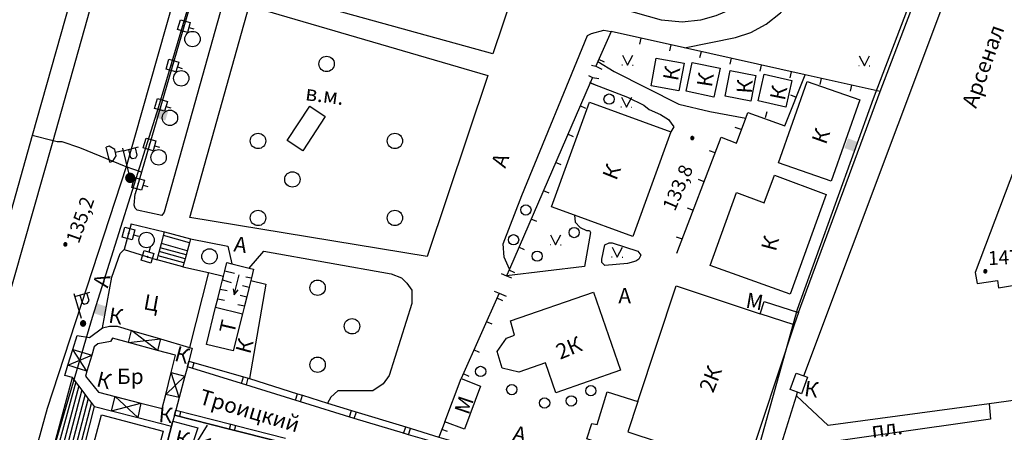
# Model space of a CAD drawing. Extents: x 6000 to 8824, y 8653 to 15000.
# Drawn here: x 7171 to 7363, y 9513 to 9594 of the extents above; entities that cross this region are included whole.
import ezdxf

# ---------------------------------------------------------------- set-up
doc = ezdxf.new("R2010")
doc.units = 0
doc.header["$LTSCALE"] = 2
for name, color, linetype in [('11', 7, 'CONTINUOUS'), ('14', 7, 'CONTINUOUS'), ('16', 7, 'CONTINUOUS'), ('17', 7, 'CONTINUOUS'), ('24', 7, 'CONTINUOUS'), ('25', 7, 'CONTINUOUS'), ('26', 7, 'CONTINUOUS'), ('28', 7, 'CONTINUOUS'), ('29', 7, 'CONTINUOUS'), ('3', 7, 'CONTINUOUS'), ('35', 7, 'CONTINUOUS'), ('39', 7, 'CONTINUOUS'), ('41', 7, 'CONTINUOUS'), ('43', 7, 'CONTINUOUS'), ('5', 7, 'CONTINUOUS'), ('6', 7, 'CONTINUOUS'), ('7', 7, 'CONTINUOUS'), ('8', 7, 'CONTINUOUS')]:
    doc.layers.add(name, color=color, linetype=linetype)
doc.styles.get("Standard").update_dxf_attribs({"font": 'txt', "height": 0.2})

# ---------------------------------------------------------------- blocks, each defined once
blk = doc.blocks.new('368')
at = {"layer": '39', "color": 3, "linetype": 'Continuous'}
blk.add_circle((0, 0), 1.5, dxfattribs=at)
blk = doc.blocks.new('466')
at = {"layer": '25', "color": 5, "linetype": 'Continuous'}
blk.add_line((0, 0), (0, 4), dxfattribs=at)
blk.add_lwpolyline([(-0.5, 1.1), (0, 0), (0.5, 1.1)], dxfattribs=at)
blk = doc.blocks.new('43-8')
at = {"layer": '43', "color": 1, "linetype": 'Continuous'}
blk.add_solid([(-0.984, 0.001), (1.004, 0.001), (-0.984, 2.004), (1.021, 2.004)], dxfattribs=at)
blk = doc.blocks.new('112')
at = {"layer": '16', "color": 5, "linetype": 'Continuous'}
blk.add_line((0.893, 1.563), (2.084, 3.647), dxfattribs=at)
blk.add_lwpolyline([(1.241, 6.202), (-0.843, 2.555), (2.084, 3.647)], dxfattribs=at)
blk.add_solid([(0, 0), (0.459, 1.811), (1.327, 1.315)], dxfattribs=at)
blk = doc.blocks.new('110-3B')
at = {"layer": '3', "color": 5, "linetype": 'Continuous'}
for p, q in [((-3.101, 3.864), (-3.101, 6.864)), ((-2.48, 6.864), (-3.101, 6.864)), ((-1.601, 5.985), (-2.48, 6.864)), ((-1.601, 4.742), (-1.601, 5.985)), ((0, 0.899), (0, 5.899)), ((-3.101, 3.864), (-2.48, 3.864)), ((-2.48, 3.864), (-1.601, 4.742)), ((-0.101, 5.364), (-1.601, 5.364)), ((0.004, 5.353), (3.004, 5.353)), ((1.004, 5.353), (1.004, 3.853)), ((1.004, 3.853), (1.304, 3.453)), ((2.004, 3.453), (2.404, 3.853)), ((2.404, 3.853), (2.404, 5.353)), ((1.304, 3.453), (2.004, 3.453))]:
    blk.add_line(p, q, dxfattribs=at)
blk.add_lwpolyline([(-0.328, 0.277), (-0.414, 0.179), (-0.473, 0.063), (-0.499, -0.065), (-0.491, -0.196), (-0.45, -0.319), (-0.378, -0.428), (-0.28, -0.515), (-0.163, -0.573), (-0.036, -0.6), (0.095, -0.592), (0.219, -0.551), (0.328, -0.478), (0.414, -0.381), (0.473, -0.264), (0.499, -0.136), (0.491, -0.006), (0.45, 0.118), (0.378, 0.227), (0.28, 0.313), (0.163, 0.372), (0.036, 0.398), (-0.095, 0.39), (-0.219, 0.349), (-0.328, 0.277), (-0.328, 0.277)], dxfattribs=at)
for points in [[(0.011, -0.098), (-0.951, 0.215), (0.01, -0.103), (-0.99, -0.02)], [(0.013, -0.092), (-0.834, 0.45), (0.011, -0.098), (-0.951, 0.215)], [(0.06, -0.034), (-0.72, 0.591), (0.013, -0.092), (-0.834, 0.45)], [(-0.481, 0.779), (-0.179, -0.221), (-0.72, 0.591), (-0.33, -0.221)], [(0.012, -0.095), (-0.432, 0.812), (-0.179, -0.221), (-0.481, 0.779)], [(-0.009, -0.101), (-0.171, 0.899), (0.012, -0.095), (-0.432, 0.812)], [(-0.006, -0.101), (0.065, 0.899), (-0.009, -0.101), (-0.171, 0.899)], [(-0.032, -0.08), (0.612, 0.717), (0.019, -0.105), (0.321, 0.862)], [(-0.02, -0.094), (0.76, 0.531), (-0.032, -0.08), (0.612, 0.717)], [(0.004, -0.124), (0.896, 0.361), (-0.02, -0.094), (0.76, 0.531)], [(-0.01, -0.083), (0.99, 0.08), (0.004, -0.124), (0.896, 0.361)], [(-0.009, -0.1), (0.99, -0.183), (-0.01, -0.083), (0.99, 0.08)], [(0.019, -0.105), (0.321, 0.862), (-0.006, -0.101), (0.065, 0.899)], [(0.01, -0.103), (-0.99, -0.02), (0.01, -0.12), (-0.99, -0.283)], [(0.01, -0.12), (-0.99, -0.283), (-0.004, -0.079), (-0.896, -0.564)], [(-0.004, -0.079), (-0.896, -0.564), (0.02, -0.109), (-0.76, -0.734)], [(0.02, -0.109), (-0.76, -0.734), (0.032, -0.123), (-0.612, -0.92)], [(0.032, -0.123), (-0.612, -0.92), (-0.019, -0.098), (-0.321, -1.065)], [(-0.019, -0.098), (-0.321, -1.065), (0.005, -0.101), (-0.066, -1.101)], [(0.005, -0.101), (-0.066, -1.101), (-0.028, -0.101), (0.209, -1.101)], [(-0.028, -0.101), (0.209, -1.101), (-0.014, -0.094), (0.434, -0.989)], [(0.008, -0.083), (0.652, -0.88), (-0.014, -0.11), (0.833, -0.652)], [(-0.014, -0.094), (0.434, -0.989), (0.008, -0.083), (0.652, -0.88)], [(-0.014, -0.11), (0.833, -0.652), (-0.011, -0.105), (0.951, -0.418)], [(-0.011, -0.105), (0.951, -0.418), (-0.009, -0.1), (0.99, -0.183)]]:
    blk.add_solid(points, dxfattribs=at)
blk = doc.blocks.new('110-1B')
at = {"layer": '3', "color": 5, "linetype": 'Continuous'}
for p, q in [((0, 1), (0, 6)), ((0, 5.45), (3, 5.45)), ((1, 5.45), (1, 3.95)), ((1, 3.95), (1.3, 3.55)), ((2, 3.55), (2.4, 3.95)), ((2.4, 3.95), (2.4, 5.45)), ((1.3, 3.55), (2, 3.55))]:
    blk.add_line(p, q, dxfattribs=at)
mesh = blk.add_polyface(dxfattribs=at)
corners = [(-0.25, -0.44), (-0.35, -0.36), (-0.18, -0.47), (-0.37, -0.33), (-0.12, -0.49), (-0.43, -0.25), (-0.03, -0.49), (-0.44, -0.22), (0, -0.5), (-0.48, -0.13), (0.1, -0.49), (-0.49, -0.11), (0.13, -0.49), (-0.5, 0), (0.22, -0.45), (-0.5, 0), (0.25, -0.44), (-0.5, 0.03), (0.33, -0.37), (-0.48, 0.13), (0.36, -0.36), (-0.47, 0.16), (0.42, -0.27), (-0.43, 0.25), (0.44, -0.25), (-0.41, 0.28), (0.47, -0.16), (-0.35, 0.35), (0.49, -0.13), (-0.33, 0.38), (0.49, -0.03), (-0.25, 0.43), (0.5, 0), (-0.22, 0.45), (0.49, 0.1), (-0.12, 0.48), (0.49, 0.13), (-0.09, 0.49), (0.45, 0.22), (0, 0.5), (0.44, 0.25), (0.04, 0.5), (0.38, 0.33), (0.13, 0.48), (0.36, 0.35), (0.19, 0.46), (0.25, 0.43)]
mesh.append_faces([[corners[k] for k in face] for face in [(0, 0, 2, 1), (1, 2, 4, 3), (3, 4, 6, 5), (5, 6, 8, 7), (7, 8, 10, 9), (9, 10, 12, 11), (11, 12, 14, 13), (15, 14, 16, 17), (17, 16, 18, 19), (19, 18, 20, 21), (21, 20, 22, 23), (23, 22, 24, 25), (25, 24, 26, 27), (27, 26, 28, 29), (29, 28, 30, 31), (31, 30, 32, 33), (33, 32, 34, 35), (35, 34, 36, 37), (37, 36, 38, 39), (39, 38, 40, 41), (41, 40, 42, 43), (43, 42, 44, 45), (45, 44, 46, 46)]], dxfattribs={"vtx0": -1, "vtx2": -1, "color": 5})
blk = doc.blocks.new('330')
at = {"layer": '35', "color": 1, "linetype": 'Continuous'}
mesh = blk.add_polyface(dxfattribs=at)
corners = [(-0.15, -0.26), (-0.21, -0.21), (-0.08, -0.29), (-0.21, -0.21), (-0.08, -0.29), (-0.26, -0.15), (-0.02, -0.3), (-0.27, -0.13), (0, -0.3), (-0.29, -0.08), (0.05, -0.29), (-0.29, -0.06), (0.08, -0.29), (-0.3, 0), (0.13, -0.27), (-0.3, 0), (0.15, -0.26), (-0.3, 0.02), (0.2, -0.22), (-0.29, 0.08), (0.21, -0.21), (-0.28, 0.1), (0.25, -0.16), (-0.26, 0.15), (0.26, -0.15), (-0.25, 0.16), (0.28, -0.1), (-0.21, 0.21), (0.29, -0.08), (-0.2, 0.22), (0.3, -0.02), (-0.15, 0.26), (0.3, 0), (-0.13, 0.27), (0.29, 0.06), (-0.08, 0.29), (0.29, 0.08), (-0.05, 0.29), (0.27, 0.13), (0, 0.3), (0.26, 0.15), (0.02, 0.3), (0.21, 0.21), (0.08, 0.29), (0.21, 0.21), (0.08, 0.29), (0.15, 0.26)]
mesh.append_faces([[corners[k] for k in face] for face in [(0, 0, 2, 1), (1, 2, 4, 3), (3, 4, 6, 5), (5, 6, 8, 7), (7, 8, 10, 9), (9, 10, 12, 11), (11, 12, 14, 13), (15, 14, 16, 17), (17, 16, 18, 19), (19, 18, 20, 21), (21, 20, 22, 23), (23, 22, 24, 25), (25, 24, 26, 27), (27, 26, 28, 29), (29, 28, 30, 31), (31, 30, 32, 33), (33, 32, 34, 35), (35, 34, 36, 37), (37, 36, 38, 39), (39, 38, 40, 41), (41, 40, 42, 43), (43, 42, 44, 45), (45, 44, 46, 46)]], dxfattribs={"vtx0": -1, "vtx2": -1, "color": 1})
blk = doc.blocks.new('474-10')
at = {"layer": '11', "color": 5, "linetype": 'Continuous'}
blk.add_line((0, 1), (0, 2), dxfattribs=at)
blk.add_lwpolyline([(-1, -1), (-1, 1), (1, 1), (1, -1)], close=True, dxfattribs=at)
mesh = blk.add_polyface(dxfattribs=at)
corners = [(-0.03, -0.04), (-0.03, -0.04), (-0.02, -0.05), (-0.04, -0.04), (-0.02, -0.05), (-0.04, -0.03), (-0.01, -0.05), (-0.04, -0.03), (-0.01, -0.05), (-0.04, -0.02), (0, -0.05), (-0.05, -0.02), (0, -0.05), (-0.05, -0.01), (0.01, -0.05), (-0.05, -0.01), (0.01, -0.05), (-0.05, 0), (0.02, -0.05), (-0.05, 0), (0.02, -0.04), (-0.05, 0), (0.03, -0.04), (-0.05, 0.01), (0.03, -0.04), (-0.05, 0.01), (0.04, -0.04), (-0.05, 0.02), (0.04, -0.03), (-0.05, 0.02), (0.04, -0.03), (-0.04, 0.03), (0.04, -0.03), (-0.04, 0.03), (0.05, -0.02), (-0.04, 0.03), (0.05, -0.02), (-0.04, 0.04), (0.05, -0.01), (-0.03, 0.04), (0.05, -0.01), (-0.03, 0.04), (0.05, 0), (-0.02, 0.04), (0.05, 0), (-0.02, 0.05), (0.05, 0.01), (-0.01, 0.05), (0.05, 0.01), (-0.01, 0.05), (0.05, 0.02), (0, 0.05), (0.04, 0.02), (0, 0.05), (0.04, 0.03), (0.01, 0.05), (0.04, 0.03), (0.01, 0.05), (0.04, 0.04), (0.02, 0.05), (0.03, 0.04), (0.02, 0.05), (0.03, 0.04)]
mesh.append_faces([[corners[k] for k in face] for face in [(0, 0, 2, 1), (1, 2, 4, 3), (3, 4, 6, 5), (5, 6, 8, 7), (7, 8, 10, 9), (9, 10, 12, 11), (11, 12, 14, 13), (13, 14, 16, 15), (15, 16, 18, 17), (17, 18, 20, 19), (21, 20, 22, 23), (23, 22, 24, 25), (25, 24, 26, 27), (27, 26, 28, 29), (29, 28, 30, 31), (31, 30, 32, 33), (33, 32, 34, 35), (35, 34, 36, 37), (37, 36, 38, 39), (39, 38, 40, 41), (41, 40, 42, 43), (43, 42, 44, 45), (45, 44, 46, 47), (47, 46, 48, 49), (49, 48, 50, 51), (51, 50, 52, 53), (53, 52, 54, 55), (55, 54, 56, 57), (57, 56, 58, 59), (59, 58, 60, 61), (61, 60, 62, 62)]], dxfattribs={"vtx0": -1, "vtx2": -1, "color": 5})
blk = doc.blocks.new('472')
at = {"layer": '11', "color": 5, "linetype": 'Continuous'}
blk.add_line((0, 1.2), (0, 0), dxfattribs=at)
blk = doc.blocks.new('389')
at = {"layer": '39', "color": 3, "linetype": 'Continuous'}
blk.add_circle((0, 0), 1, dxfattribs=at)
blk = doc.blocks.new('416')
at = {"layer": '41', "color": 3, "linetype": 'Continuous'}
for p, q in [((-1.001, 0), (-1.1, 0)), ((0.96, 0), (1.06, 0))]:
    blk.add_line(p, q, dxfattribs=at)
blk.add_lwpolyline([(-0.999, 1.98), (0, 0), (1.02, 1.98)], dxfattribs=at)

msp = doc.modelspace()

# ---------------------------------------------------------------- linework, layer by layer
at = {"layer": '11', "color": 252, "linetype": 'Continuous'}
for p, q in [((7264.75, 9540.5), (7257.35, 9523.85)), ((7254.15, 9515.45), (7253, 9512.45))]:
    msp.add_line(p, q, dxfattribs=at)
for points in [[(7234.55, 9702.2), (7222.5, 9658.45), (7214.1, 9629.45), (7195.1, 9564.05), (7193.9, 9559.85)], [(7338.95, 9579.75), (7324.35, 9583), (7300.85, 9588.3), (7286.55, 9591.5), (7283.95, 9585.6), (7283.55, 9584.7)], [(7282.75, 9584.9), (7283.55, 9584.7), (7284.75, 9584.1)], [(7282.95, 9582.5), (7282.5, 9581.5), (7266.75, 9545.2), (7266.15, 9543.9)], [(7282.15, 9582.9), (7282.95, 9582.5), (7284.15, 9582.3)], [(7299.35, 9548.3), (7307.95, 9570.9), (7310.95, 9569.7), (7312.75, 9574.6), (7313.15, 9575.7), (7320.35, 9573.1), (7324.35, 9583)], [(7193.1, 9554), (7191.75, 9549), (7198.15, 9547)], [(7265.15, 9544.3), (7266.15, 9543.9), (7267.15, 9543.5)], [(7263.75, 9540.9), (7264.75, 9540.5), (7266.086, 9539.893)]]:
    msp.add_lwpolyline(points, dxfattribs=at)
at = {"layer": '14', "color": 252, "linetype": 'Continuous'}
msp.add_lwpolyline([(7195.1, 9564.05), (7192.15, 9565.1), (7183.1, 9568.8), (7179.7, 9570), (7178.7, 9570), (7177.9, 9570.2), (7173.8, 9571.2)], dxfattribs=at)
at = {"layer": '16', "color": 252, "linetype": 'Continuous'}
msp.add_lwpolyline([(7199.95, 9510.65), (7200.95, 9514.6), (7201.2, 9515.55), (7206.1, 9514.25), (7204.55, 9509.5), (7199.95, 9510.65)], dxfattribs=at)
at = {"layer": '24', "color": 252, "linetype": 'Continuous'}
for p, q in [((7193.1, 9554), (7199.6, 9552.45)), ((7208.15, 9544.5), (7204.45, 9529.9))]:
    msp.add_line(p, q, dxfattribs=at)
for points in [[(7195.25, 9765.55), (7186, 9751.45), (7183.45, 9747.6), (7181.9, 9746.05), (7179.05, 9743.6), (7167.85, 9737.15), (7165.45, 9735.55), (7163.25, 9733.55), (7159.65, 9729.15), (7158.65, 9726.95), (7155.8, 9716.55), (7135.5, 9645.5), (7110.1, 9554.1), (7110.1, 9551.3), (7111.5, 9548.5), (7114.3, 9547.5), (7145.35, 9539.15), (7163.15, 9534.15), (7165.15, 9534.15), (7166.95, 9534.95), (7168.35, 9536.6), (7177.9, 9570.2), (7196.15, 9635.2), (7216.05, 9707.85)], [(7231.1, 9703.25), (7210.7, 9630.55), (7192.15, 9565.1), (7176.75, 9518), (7160.8, 9460.3), (7159.15, 9454.3), (7145, 9400.9), (7091.2, 9193.3), (7085.2, 9171.05), (7084.6, 9167.05), (7085.2, 9158.05), (7086.2, 9155.05), (7087.65, 9152.45), (7089.45, 9150.65), (7092.05, 9148.85), (7097.65, 9146.45), (7100.25, 9145.9), (7103.45, 9145.25), (7173.7, 9135.55)], [(7240.05, 9700.7), (7240.1, 9699.85), (7223.3, 9641.05), (7199.5, 9556.25), (7199.1, 9555.65), (7194.3, 9556.65), (7193.9, 9557.05), (7193.7, 9557.65), (7193.9, 9559.85)], [(7300.85, 9588.3), (7310.75, 9590.3), (7313.75, 9591.3), (7316.75, 9592.9), (7319.55, 9595.1), (7322.55, 9598.1), (7325.35, 9601.9), (7326.95, 9604.35), (7330.95, 9616.55), (7340.75, 9645.35), (7344.35, 9656.55), (7348.35, 9655.35)], [(7325.95, 9647.35), (7329.75, 9645.95), (7330.75, 9648.75), (7336.15, 9646.75), (7323.95, 9610.75), (7320.35, 9612.1), (7318.75, 9608.7), (7316.15, 9600.3), (7311.55, 9596.5), (7306.95, 9594.5), (7303.95, 9593.7), (7300.35, 9593.3), (7296.35, 9593.7), (7284.15, 9597.1), (7299.2, 9642.35), (7300.9, 9647.5), (7303.5, 9655.3), (7325.95, 9647.35)], [(7224.3, 9625.3), (7271.5, 9610.9), (7263.55, 9587.1), (7216.7, 9600.1), (7224.3, 9625.3)], [(7216.1, 9596.5), (7262.55, 9582.9), (7250.75, 9547.65), (7204.5, 9555.25), (7216.1, 9596.5)], [(7266.75, 9545.2), (7265.75, 9547.5), (7265.55, 9550.1), (7269.15, 9559.5), (7281.95, 9590.7), (7282.75, 9591.1), (7285.15, 9591.7), (7286.55, 9591.5)], [(7283.95, 9585.6), (7287.15, 9583.7), (7299.75, 9577.3), (7305.75, 9575.9), (7312.75, 9574.6)], [(7282.5, 9581.5), (7289.75, 9578.7), (7292.95, 9577.1), (7293.95, 9576.3), (7296.15, 9575.3), (7297.75, 9574.3), (7298.75, 9572.9), (7298.15, 9571.95)], [(7279.4, 9555.7), (7279.55, 9554.3), (7280.55, 9553.3), (7281.75, 9552.7), (7282.35, 9552.7), (7282.55, 9552.3), (7281.35, 9545.7), (7266.15, 9543.9)], [(7204.65, 9551.05), (7211.95, 9549.65), (7212.7, 9546.2)], [(7187.5, 9533.75), (7189.35, 9543.6), (7190.95, 9548.2), (7191.75, 9549)], [(7216.1, 9545.35), (7218.95, 9548.65), (7243.75, 9544.25), (7245.75, 9543.45), (7246.75, 9542.45), (7247.75, 9541.05), (7247.75, 9538.45), (7243.35, 9524.45), (7242.15, 9522.85), (7240.15, 9521.45), (7233.35, 9521.45), (7231.95, 9520.25), (7231.35, 9519.05)], [(7291.35, 9546.7), (7289.75, 9546.3), (7285.35, 9545.9), (7284.75, 9546.5), (7284.75, 9547.1), (7285.35, 9549.9), (7286.15, 9550.3), (7286.75, 9550.3), (7291.75, 9548.7), (7292.35, 9547.9), (7291.95, 9547.1), (7291.35, 9546.7)], [(7203.15, 9545.65), (7208.15, 9544.5), (7211.1, 9543.8)], [(7216.4, 9542.95), (7219.35, 9542.25), (7216.15, 9523.85)]]:
    msp.add_lwpolyline(points, dxfattribs=at)
at = {"layer": '25', "color": 252, "linetype": 'Continuous'}
for p, q in [((7204.45, 9550.3), (7199.4, 9551.7)), ((7203.6, 9547.2), (7198.573, 9548.607)), ((7203.805, 9547.949), (7198.78, 9549.356)), ((7204.023, 9548.743), (7199, 9550.15)), ((7203.366, 9546.395), (7198.35, 9547.8))]:
    msp.add_line(p, q, dxfattribs=at)
msp.add_lwpolyline([(7203.15, 9545.65), (7198.15, 9547), (7198.35, 9547.8), (7199, 9550.15), (7199.6, 9552.45), (7204.65, 9551.05), (7204.45, 9550.3), (7203.6, 9547.2), (7203.15, 9545.65)], dxfattribs=at)
at = {"layer": '28', "color": 252, "linetype": 'Continuous'}
for p, q in [((7204.1, 9526.15), (7204.35, 9527.25)), ((7205.05, 9525.85), (7205.353, 9526.963)), ((7214.6, 9522.9), (7215, 9524.2)), ((7215.539, 9522.609), (7215.907, 9523.924)), ((7225.1, 9519.65), (7225.5, 9520.9)), ((7226.05, 9519.35), (7226.45, 9520.6)), ((7201.6, 9516.75), (7201.8, 9517.7)), ((7202.548, 9516.493), (7202.8, 9517.45)), ((7235.598, 9516.395), (7236, 9517.65)), ((7236.55, 9516.1), (7236.953, 9517.361)), ((7212.25, 9514), (7212.5, 9514.95)), ((7213.25, 9513.748), (7213.5, 9514.7)), ((7246.146, 9513.186), (7246.55, 9514.45)), ((7247.1, 9512.9), (7247.502, 9514.155))]:
    msp.add_line(p, q, dxfattribs=at)
for points in [[(7226.45, 9520.6), (7231.35, 9519.05), (7236, 9517.65), (7246.55, 9514.45), (7253, 9512.45), (7257.1, 9511.25), (7281.4, 9503.9), (7290.9, 9500.85), (7290.6, 9499.75), (7277.8, 9503.85), (7268.25, 9506.75), (7256.75, 9510.1), (7250.75, 9511.85), (7247.1, 9512.9), (7246.1, 9513.2), (7236.55, 9516.1), (7226.05, 9519.35), (7214.6, 9522.9), (7204.05, 9526.15), (7204.35, 9527.25), (7215, 9524.2), (7216.15, 9523.85), (7225.5, 9520.9), (7226.45, 9520.6)], [(7204.35, 9527.25), (7215, 9524.2), (7216.15, 9523.85), (7225.5, 9520.9), (7226.45, 9520.6), (7231.35, 9519.05), (7236, 9517.65), (7246.55, 9514.45), (7253, 9512.45), (7257.1, 9511.25), (7281.4, 9503.9), (7290.9, 9500.85)], [(7231.3, 9509.2), (7212.25, 9514), (7201.55, 9516.75), (7201.8, 9517.7), (7212.5, 9514.95), (7213.5, 9514.7), (7223.15, 9512.25)], [(7201.55, 9516.75), (7212.25, 9514), (7231.3, 9509.2), (7234.5, 9508.25), (7244.15, 9505.4), (7248.8, 9504.05), (7254.7, 9502.3), (7255.65, 9502), (7265.25, 9499.2), (7286.5, 9493.5), (7287.45, 9493.25), (7288.6, 9492.95)]]:
    msp.add_lwpolyline(points, dxfattribs=at)
at = {"layer": '3', "color": 252, "linetype": 'Continuous'}
msp.add_lwpolyline([(7223.5, 9570.25), (7227.9, 9576.9), (7230.9, 9574.9), (7226.5, 9568.25), (7223.5, 9570.25)], dxfattribs=at)
at = {"layer": '43', "color": 252, "linetype": 'Continuous'}
for points in [[(7353.1, 9847), (7374.1, 9837.55), (7407.7, 9818.6), (7413.9, 9812.2), (7415.1, 9792.4), (7401.3, 9750.4), (7387.75, 9711.95), (7374.95, 9678.35), (7356.15, 9627.35), (7350, 9611.1), (7337.55, 9578.35), (7322.8, 9537.3), (7309.6, 9490.1), (7296.85, 9458.7), (7281.45, 9420.65), (7264.9, 9371.85), (7244.55, 9320.8), (7228.55, 9279.75), (7203.3, 9213.8), (7191.9, 9180.15), (7185.3, 9153.05), (7184.55, 9147.55)], [(7177.15, 9137.95), (7131.85, 9143.5), (7105.25, 9146.65), (7099.05, 9147.65), (7095.05, 9148.45), (7091.65, 9150.85), (7087.8, 9156.05), (7086.8, 9160.05), (7086.8, 9162.85), (7093.2, 9187.5), (7097.5, 9204.55), (7103.95, 9230.35), (7120.7, 9293.8), (7136.25, 9354.25), (7151.6, 9414.5), (7169.35, 9480.55), (7185.55, 9535.8), (7198.5, 9576.85), (7212.7, 9624.9), (7224.5, 9665.45), (7234, 9699.3), (7237.65, 9712.45), (7244.25, 9725.85), (7252.05, 9742.05)]]:
    msp.add_lwpolyline(points, dxfattribs=at)
at = {"layer": '6', "color": 252, "linetype": 'Continuous'}
for p, q in [((7324.05, 9524.4), (7370.35, 9647.75)), ((7322.625, 9520.476), (7322.85, 9521.2))]:
    msp.add_line(p, q, dxfattribs=at)
for points in [[(7493.75, 9738.4), (7486.7, 9719.55), (7457.4, 9641), (7460.25, 9639.95), (7461, 9639.6), (7459.2, 9634.95), (7457.4, 9630.25), (7455.2, 9624.4), (7454.45, 9624.7), (7452.2, 9625.6), (7433.6, 9575.55), (7432.4, 9575.95), (7414.05, 9526.15), (7378.6, 9521.45), (7375.7, 9521.05), (7372.45, 9520.6), (7367.25, 9519.9), (7360.15, 9518.95), (7328.8, 9514.7), (7322.625, 9520.476)], [(7212.211, 9707.155), (7192.25, 9636.45), (7173.8, 9571.2), (7164.35, 9537.55), (7114.5, 9551.5), (7140.7, 9644.15), (7160.95, 9715.65), (7162.65, 9721.75), (7180.85, 9716.6), (7180.25, 9714.4), (7183.85, 9713.4), (7184.45, 9715.4), (7186.65, 9714.8), (7186.05, 9712.8), (7189.25, 9711.8), (7189.85, 9713.8), (7192.25, 9713.2), (7191.65, 9711), (7195.25, 9710), (7195.85, 9712), (7212.211, 9707.155)], [(7323, 9536.7), (7338.95, 9579.75), (7365.55, 9649.6)], [(7387.15, 9623.25), (7357.4, 9544.55), (7357.8, 9542.35), (7361.8, 9542.95), (7362, 9541.55), (7367, 9542.35)], [(7300.75, 9585.3), (7299.75, 9579.9), (7294.35, 9580.9), (7295.35, 9586.3), (7300.75, 9585.3)], [(7307.75, 9584.3), (7306.55, 9578.7), (7301.15, 9579.85), (7302.35, 9585.45), (7307.75, 9584.3)], [(7314.75, 9582.9), (7313.75, 9577.9), (7308.75, 9578.9), (7309.75, 9583.9), (7314.75, 9582.9)], [(7321.75, 9581.9), (7320.55, 9576.7), (7315.15, 9577.95), (7316.35, 9583.15), (7321.75, 9581.9)], [(7334.95, 9578.15), (7329.4, 9562.3), (7319.15, 9565.9), (7324.75, 9581.7), (7334.95, 9578.15)], [(7274.95, 9557.3), (7282.35, 9577.7), (7298.15, 9571.95), (7290.75, 9551.55), (7279.4, 9555.7), (7274.95, 9557.3)], [(7328.4, 9559.7), (7321.4, 9540.3), (7305.8, 9545.9), (7310.95, 9560.1), (7316.35, 9558.1), (7318.35, 9563.5), (7328.4, 9559.7)], [(7291.75, 9519.4), (7299.2, 9541.9), (7315.55, 9536.5)], [(7266.95, 9535.1), (7283.15, 9540.7), (7288.4, 9525.5), (7275.8, 9521.1), (7273.8, 9526.9), (7268.55, 9525.1), (7265.35, 9525.9), (7264.35, 9529.1), (7266.15, 9531.7), (7267.75, 9532.3), (7266.95, 9535.1)], [(7214.75, 9536.45), (7212.95, 9529.25), (7207.75, 9530.5), (7209.55, 9537.75), (7214.75, 9536.45)], [(7322.2, 9534.3), (7315.55, 9536.5), (7316.35, 9538.9), (7323, 9536.7), (7322.2, 9534.3)], [(7185.95, 9518.4), (7185.35, 9519.2), (7184.75, 9520), (7184.15, 9520.8), (7181.7, 9524.05), (7180.2, 9524.45), (7180.8, 9526.45), (7181.75, 9529.55), (7182.6, 9532.25), (7185, 9531.85), (7187.5, 9533.75), (7188.9, 9534.05), (7190.4, 9534.05), (7193.15, 9533.25), (7198.8, 9531.6), (7204.45, 9529.9), (7205, 9529.75), (7204.35, 9527.25), (7204.05, 9526.15), (7203.55, 9524.35), (7202.45, 9520.15), (7201.8, 9517.7), (7201.55, 9516.75), (7201.2, 9515.55), (7200.95, 9514.6)], [(7322.2, 9534.3), (7312.8, 9505.9), (7302, 9509.45)], [(7201.75, 9528.4), (7198.2, 9529.35), (7192.6, 9530.9), (7189.5, 9531.75), (7189.1, 9531.05), (7186.6, 9530.65), (7185.9, 9530.05), (7185.45, 9528.45), (7184.5, 9525.3), (7184.2, 9524.35), (7186.75, 9521.2), (7190, 9520.35), (7195, 9519.05), (7199.15, 9518), (7199.85, 9520.75), (7200.9, 9525.05), (7201.75, 9528.4)], [(7254.15, 9515.45), (7257.35, 9523.85), (7261.15, 9522.4), (7258, 9514), (7254.15, 9515.45)], [(7324.8, 9524.1), (7323.6, 9520.9), (7322.85, 9521.2), (7321.4, 9521.7), (7322.6, 9524.9), (7324.05, 9524.4), (7324.8, 9524.1)], [(7291.75, 9519.4), (7289.8, 9513.5), (7302, 9509.45), (7300.2, 9503.9), (7301, 9503.5), (7300.6, 9502.3), (7292, 9504.7), (7290.9, 9500.85), (7281.4, 9503.9), (7283.8, 9511.5), (7281.8, 9512.1), (7282.8, 9515.1), (7283.8, 9514.9), (7285.8, 9521.3), (7291.75, 9519.4)], [(7316.2, 9499.75), (7319.4, 9510.1), (7322.625, 9520.476)], [(7196.5, 9497), (7190.95, 9498.4), (7186.15, 9499.6), (7182.35, 9500.6), (7181.5, 9500.8), (7185.95, 9518.4), (7189.25, 9517.55), (7194.4, 9516.25), (7200.95, 9514.6), (7199.95, 9510.65)], [(7187.35, 9516.8), (7199.35, 9513.6), (7195.4, 9498.8), (7183.4, 9502), (7187.35, 9516.8)]]:
    msp.add_lwpolyline(points, dxfattribs=at)
at = {"layer": '7', "color": 252, "linetype": 'Continuous'}
for p, q in [((7211.35, 9544.85), (7213.2, 9544.4)), ((7210.9, 9543.1), (7212.6, 9542.6)), ((7215.4, 9543.7), (7216.55, 9543.5)), ((7210.45, 9541.3), (7211.8, 9541)), ((7214.8, 9542), (7216.05, 9541.65)), ((7209.95, 9539.4), (7211.3, 9539.1)), ((7214.3, 9540.1), (7215.6, 9539.8)), ((7213.9, 9538.3), (7215.15, 9538)), ((7192.6, 9530.9), (7193.15, 9533.25)), ((7198.2, 9529.35), (7193.15, 9533.25)), ((7192.6, 9530.9), (7198.8, 9531.6)), ((7198.8, 9531.6), (7198.2, 9529.35)), ((7184.5, 9525.3), (7181.75, 9529.55)), ((7181.75, 9529.55), (7185.45, 9528.45)), ((7180.8, 9526.45), (7185.45, 9528.45)), ((7184.5, 9525.3), (7180.8, 9526.45)), ((7199.85, 9520.75), (7203.55, 9524.35)), ((7202.45, 9520.15), (7200.9, 9525.05)), ((7200.9, 9525.05), (7203.55, 9524.35)), ((7182.3, 9523.25), (7176.55, 9501.95)), ((7182.9, 9522.45), (7177.4, 9501.75)), ((7183.5, 9521.65), (7178.2, 9501.55)), ((7184.15, 9520.8), (7179.05, 9501.35)), ((7184.75, 9520), (7179.85, 9501.15)), ((7189.25, 9517.55), (7190, 9520.35)), ((7194.4, 9516.25), (7190, 9520.35)), ((7202.45, 9520.15), (7199.85, 9520.75)), ((7185.35, 9519.2), (7180.7, 9501)), ((7189.25, 9517.55), (7195, 9519.05)), ((7195, 9519.05), (7194.4, 9516.25))]:
    msp.add_line(p, q, dxfattribs=at)
for points in [[(7209.55, 9537.75), (7209.95, 9539.4), (7210.45, 9541.3), (7210.9, 9543.1), (7211.1, 9543.8), (7211.35, 9544.85), (7211.75, 9546.45), (7212.7, 9546.2), (7216.1, 9545.35), (7216.95, 9545.15), (7216.55, 9543.5), (7216.4, 9542.95), (7216.05, 9541.65), (7215.6, 9539.8), (7215.15, 9538), (7214.75, 9536.45)], [(7181.5, 9500.8), (7176.75, 9501.9), (7176.55, 9501.95), (7175.75, 9502.15), (7181.7, 9524.05)], [(7360.15, 9518.95), (7360.4, 9515.95), (7319.4, 9510.1)]]:
    msp.add_lwpolyline(points, dxfattribs=at)

# ---------------------------------------------------------------- block references
at = {"layer": '11', "color": 252, "linetype": 'Continuous'}
for name, p, rotation in [('474-10', (7203.373, 9592.526), 253.8003687468072), ('472', (7292.405, 9590.19), 167.3863725460168), ('472', (7298.26, 9588.879), 167.3863725460168), ('472', (7304.114, 9587.564), 167.2906118637243), ('474-10', (7201.141, 9584.844), 253.8003687468072), ('472', (7284.13, 9586.009), 246.2179695767813), ('472', (7309.967, 9586.244), 167.2906118637243), ('472', (7315.82, 9584.924), 167.2906118637243), ('472', (7321.673, 9583.604), 167.2906118637243), ('472', (7282.417, 9581.533), 245.7722546821873), ('472', (7327.528, 9582.293), 167.4504178974688), ('472', (7333.385, 9580.989), 167.4504178974688), ('474-10', (7198.909, 9577.161), 253.8003687468072), ('472', (7322.598, 9578.663), 67.9993016494453), ('472', (7280.529, 9576.957), 246.5447352374853), ('472', (7316.509, 9574.672), 342.4336302894309), ('472', (7311.79, 9572.412), 69.82934658811661), ('474-10', (7196.677, 9569.479), 253.8003687468072), ('472', (7278.141, 9571.453), 246.5447352374853), ('472', (7306.759, 9567.883), 69.16662984300142), ('472', (7275.752, 9565.948), 246.5447352374853), ('474-10', (7194.455, 9561.794), 254.0546040990702), ('472', (7304.625, 9562.275), 69.16662984300142), ('472', (7273.364, 9560.444), 246.5447352374853), ('472', (7302.491, 9556.667), 69.16662984300142), ('472', (7270.976, 9554.94), 246.5447352374853), ('474-10', (7192.594, 9552.125), 254.8904248776497), ('472', (7300.357, 9551.06), 69.16662984295188), ('474-10', (7196.296, 9547.579), 342.6459753637267), ('472', (7268.588, 9549.436), 246.5447352374853), ('472', (7266.694, 9544.991), 245.224859431378), ('472', (7264.339, 9539.51), 246.0375110255101), ('472', (7262.268, 9534.916), 246.0375110254146), ('472', (7259.832, 9529.434), 246.0375110254146), ('472', (7257.806, 9524.757), 246.0375110253665), ('472', (7253.575, 9513.95), 249.0265065786558)]:
    msp.add_blockref(name, p, dxfattribs=dict(at, rotation=rotation))
at = {"layer": '16', "color": 252, "linetype": 'Continuous', "rotation": 357.3939412483606}
msp.add_blockref('112', (7206.396, 9508.636), dxfattribs=at)
at = {"layer": '3', "color": 252, "linetype": 'Continuous'}
for name, p, rotation in [('110-3B', (7192.9, 9563.05), 14.04000000005703), ('110-1B', (7183.75, 9534.6), 16.8599999999742)]:
    msp.add_blockref(name, p, dxfattribs=dict(at, rotation=rotation))
at = {"layer": '35', "color": 252, "linetype": 'Continuous'}
for p in [(7302.35, 9570.7), (7180.3, 9550), (7359.4, 9544.75)]:
    msp.add_blockref('330', p, dxfattribs=at)
at = {"layer": '39', "color": 252, "linetype": 'Continuous'}
for name, p in [('368', (7205.05, 9590)), ('368', (7231.15, 9585.15)), ('368', (7202.85, 9582.35)), ('389', (7286.15, 9578.3)), ('368', (7200.65, 9574.65)), ('368', (7217.8, 9570.15)), ('368', (7244.45, 9570.15)), ('368', (7198.45, 9566.95)), ('368', (7224.5, 9562.65)), ('368', (7217.8, 9555.15)), ('368', (7244.45, 9555.15)), ('389', (7269.95, 9556.7)), ('368', (7196.1, 9550.85)), ('389', (7279.35, 9552.3)), ('389', (7267.55, 9550.9)), ('368', (7208.35, 9547.65)), ('389', (7272.15, 9547.7)), ('368', (7229.4, 9541.55)), ('368', (7236.1, 9534.05)), ('368', (7229.4, 9526.55)), ('389', (7261.15, 9525.25)), ('389', (7267.2, 9521.7)), ('389', (7282.6, 9521.5)), ('389', (7273.6, 9519.1)), ('389', (7278.8, 9519.5))]:
    msp.add_blockref(name, p, dxfattribs=at)
at = {"layer": '41', "color": 252, "linetype": 'Continuous'}
for p in [(7289.75, 9584.9), (7335.85, 9584.75), (7289.55, 9576.7), (7275.75, 9549.9), (7287.75, 9547.5)]:
    msp.add_blockref('416', p, dxfattribs=at)
at = {"layer": '43', "color": 252, "linetype": 'Continuous'}
for p, rotation in [((7198.15, 9575.7), 252.469999999997), ((7334.2, 9569), 69.7800000000269), ((7186.1, 9537.55), 252.469999999997)]:
    msp.add_blockref('43-8', p, dxfattribs=dict(at, rotation=rotation))
at = {"layer": '7', "color": 252, "linetype": 'Continuous', "rotation": 345.8839412483703}
msp.add_blockref('466', (7213.18, 9540.169), dxfattribs=at)

# ---------------------------------------------------------------- texts
at = {"layer": '17', "color": 252, "linetype": 'Continuous'}
msp.add_text('К', height=3, rotation=345.96, dxfattribs=at).set_placement((7201.35, 9511))
at = {"layer": '26', "color": 252, "linetype": 'Continuous'}
for s, height, rotation, p in [('А', 3, 70.71, (7265.95, 9564.7)), ('А', 3, 351.87, (7212.95, 9548.65)), ('А', 2.999, 76.76, (7188.55, 9541.4)), ('Ц', 3, 349.7, (7195.35, 9537.4)), ('К', 3, 344.74, (7201.355, 9527.387)), ('А', 3, 347.25, (7267.2, 9511.85))]:
    msp.add_text(s, height=height, rotation=rotation, dxfattribs=at).set_placement(p)
for s, p in [('А', (7287.95, 9538.5)), ('Бр', (7190.35, 9522.8))]:
    msp.add_text(s, height=3, dxfattribs=at).set_placement(p)
at = {"layer": '29', "color": 252, "linetype": 'Continuous'}
msp.add_text('Троицкий', height=3, rotation=343.6, dxfattribs=at).set_placement((7206.15, 9519))
at = {"layer": '35', "color": 252, "linetype": 'Continuous'}
for s, rotation, p in [('133,8', 66.68, (7298.95, 9556.3)), ('135,2', 70.46, (7182.9, 9550)), ('147,9', 2.96, (7360, 9545.95))]:
    msp.add_text(s, height=2.7, rotation=rotation, dxfattribs=at).set_placement(p)
at = {"layer": '5', "color": 252, "linetype": 'Continuous'}
msp.add_text('в.м.', height=3, rotation=352.57, dxfattribs=at).set_placement((7226.9, 9578.1))
at = {"layer": '8', "color": 252, "linetype": 'Continuous'}
for s, height, rotation, p in [('Арсенал', 3, 70.48, (7357.6, 9576.35)), ('К', 3, 79.7, (7299.55, 9581.7)), ('К', 3, 81.25, (7306.15, 9580.5)), ('К', 3, 85.91, (7313.95, 9579.3)), ('К', 2.999, 78.69, (7320.35, 9577.9)), ('К', 3, 70.35, (7328.35, 9569.3)), ('К', 3, 68.2, (7287.55, 9562.3)), ('К', 3, 75.07, (7318.6, 9548.5)), ('М', 3, 349.99, (7312.6, 9537.7)), ('К', 2.999, 350.54, (7188.55, 9534.8)), ('Т', 3, 77.01, (7213.15, 9532.45)), ('К', 3, 74.74, (7216.259, 9528.496)), ('2К', 3, 22.48, (7276.6, 9527.5)), ('2К', 3, 68.55, (7306.4, 9520.9)), ('К', 3, 345.96, (7186.15, 9522.4)), ('К', 3, 351.87, (7324, 9520.5)), ('М', 2.999, 71.26, (7258.8, 9516.65)), ('К', 3, 354.81, (7198.35, 9515.4)), ('пл.', 3, 7.34, (7337.4, 9512.3))]:
    msp.add_text(s, height=height, rotation=rotation, dxfattribs=at).set_placement(p)

doc.saveas('drawing.dxf')
